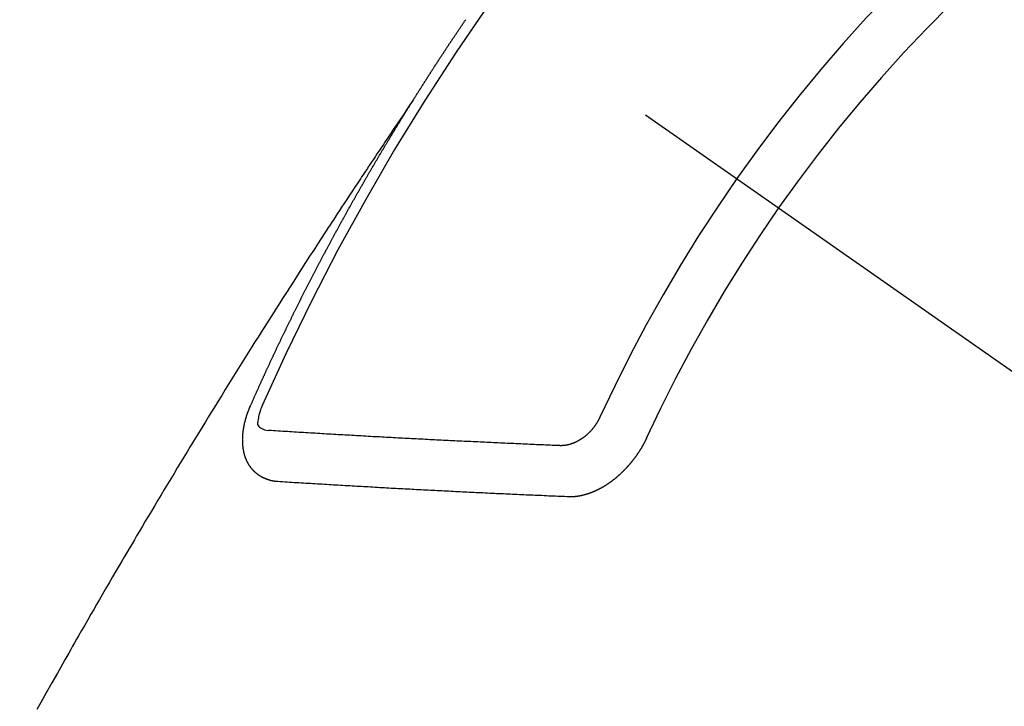
# Model space of a CAD drawing. Extents: x 0 to 26473, y -25 to 8845.
# Drawn here: x 17848 to 17861, y 6836 to 6845 of the extents above; entities that cross this region are included whole.
import ezdxf

# ---------------------------------------------------------------- set-up
doc = ezdxf.new("R2010")
doc.units = 0
doc.header["$LTSCALE"] = 50
doc.header["$MEASUREMENT"] = 0
doc.linetypes.add('CENTER2', pattern=[1.125, 0.75, -0.125, 0.125, -0.125])
doc.linetypes.add('HIDDEN', pattern=[0.375, 0.25, -0.125])
doc.layers.get('0').update_dxf_attribs({"linetype": 'CONTINUOUS'})
doc.layers.get('DEFPOINTS').update_dxf_attribs({"color": 146, "linetype": 'CONTINUOUS'})
doc.layers.add('150-機器', color=8, linetype='CONTINUOUS')
doc.layers.add('160-文字', color=254, linetype='CONTINUOUS')
doc.styles.add('KH001', font='txt')
doc.dimstyles.new('KH1xx015', dxfattribs={"dimscale": 10, "dimtxt": 3.8, "dimasz": 0.8, "dimexe": 0.3, "dimexo": 1.2, "dimgap": 0.5, "dimtad": 3, "dimdec": 1, "dimdsep": 46, "dimlunit": 6, "dimtxsty": 'KH001', "dimblk": 'DOT', "dimcen": 1, "dimdle": 1, "dimclrd": 256, "dimclre": 256, "dimclrt": 256, "dimadec": 0, "dimazin": 0, "dimtfac": 1, "dimtdec": 1, "dimtix": 1, "dimtmove": 2, "dimatfit": 3, "dimldrblk": 'CLOSEDBLANK', "dimfxl": 1, "dimtolj": 1, "dimtzin": 0, "dimlwd": -1, "dimlwe": -1, "dimarcsym": 0})
doc.dimstyles.new('KH1xx030', dxfattribs={"dimscale": 30, "dimtxt": 2, "dimasz": 0.6, "dimexe": 0.3, "dimexo": 1.2, "dimgap": 0.5, "dimtad": 3, "dimdec": 1, "dimdsep": 46, "dimlunit": 6, "dimtxsty": 'KH001', "dimblk": 'DOT', "dimcen": 1, "dimdle": 1, "dimclrd": 256, "dimclre": 256, "dimclrt": 256, "dimadec": 0, "dimazin": 0, "dimtfac": 1, "dimtdec": 1, "dimtix": 1, "dimtmove": 2, "dimatfit": 3, "dimldrblk": 'CLOSEDBLANK', "dimfxl": 1, "dimtolj": 1, "dimtzin": 0, "dimlwd": -1, "dimlwe": -1, "dimarcsym": 0})

# ---------------------------------------------------------------- blocks, each defined once
blk = doc.blocks.new('F402_H')
at = {"layer": '150-機器', "color": 13, "linetype": 'CENTER2'}
blk.add_line((0, 0), (244.018, -170.863), dxfattribs=at)
at = {"layer": '150-機器', "color": 13, "linetype": 'HIDDEN'}
for points in [[(217.087, -153.962), (217.091, -153.956), (217.095, -153.95), (217.097, -153.945), (217.101, -153.939), (217.105, -153.933), (217.109, -153.927), (217.112, -153.922), (217.116, -153.916), (217.119, -153.91), (217.123, -153.905), (217.127, -153.9), (217.13, -153.893), (217.133, -153.888), (217.137, -153.883), (217.14, -153.876), (217.144, -153.871), (217.148, -153.866), (217.151, -153.859), (217.155, -153.854), (217.159, -153.849), (217.162, -153.842), (217.166, -153.837), (217.169, -153.832), (217.172, -153.826), (217.176, -153.82), (217.18, -153.815), (217.183, -153.809), (217.187, -153.803), (217.19, -153.798), (217.194, -153.792), (217.198, -153.786), (217.201, -153.781), (217.204, -153.775), (217.208, -153.769), (217.212, -153.763), (217.215, -153.758), (217.219, -153.752), (217.223, -153.746), (217.226, -153.742), (217.229, -153.735), (217.233, -153.73), (217.237, -153.725), (217.24, -153.718), (217.244, -153.713), (217.248, -153.707), (217.252, -153.702), (217.255, -153.696), (217.259, -153.69), (217.262, -153.685), (217.265, -153.679), (217.269, -153.673), (217.273, -153.668), (217.277, -153.662), (217.28, -153.656), (217.283, -153.651), (217.287, -153.646), (217.291, -153.639), (217.295, -153.634), (217.298, -153.629), (217.302, -153.623), (217.305, -153.617), (217.309, -153.612), (217.313, -153.606), (217.317, -153.6), (217.319, -153.595), (217.323, -153.589), (217.327, -153.583), (217.331, -153.578), (217.334, -153.572), (217.338, -153.566), (217.342, -153.561), (217.345, -153.556), (217.349, -153.55), (217.353, -153.544), (217.357, -153.538), (217.36, -153.533), (217.363, -153.527), (217.367, -153.521), (217.371, -153.516), (217.375, -153.511), (217.378, -153.504), (217.381, -153.499), (217.385, -153.494), (217.389, -153.488), (217.392, -153.482), (217.396, -153.477), (217.4, -153.471), (217.404, -153.465), (217.407, -153.46), (217.41, -153.454), (217.414, -153.448), (217.418, -153.444), (217.422, -153.438), (217.425, -153.432), (217.429, -153.426), (217.433, -153.421), (217.437, -153.415), (217.441, -153.409), (217.443, -153.404), (217.447, -153.398), (217.451, -153.393), (217.455, -153.387), (217.459, -153.382), (217.462, -153.376), (217.466, -153.37), (217.469, -153.365), (217.473, -153.359), (217.477, -153.354), (217.48, -153.348), (217.484, -153.342), (217.488, -153.337), (217.492, -153.331), (217.495, -153.326), (217.499, -153.32), (217.503, -153.314), (217.506, -153.309), (217.51, -153.303), (217.514, -153.298), (217.518, -153.292), (217.521, -153.287), (217.525, -153.281), (217.529, -153.275), (217.532, -153.27), (217.536, -153.264), (217.539, -153.258), (217.543, -153.252), (217.547, -153.248), (217.551, -153.242), (217.555, -153.236), (217.558, -153.231), (217.561, -153.225), (217.565, -153.219), (217.569, -153.214), (217.573, -153.209), (217.577, -153.203), (217.581, -153.197), (217.584, -153.192), (217.587, -153.186), (217.591, -153.18), (217.595, -153.175), (217.599, -153.17), (217.603, -153.164), (217.607, -153.158), (217.609, -153.153), (217.613, -153.147), (217.617, -153.141), (217.621, -153.136), (217.625, -153.131), (217.629, -153.125), (217.633, -153.119), (217.636, -153.114), (217.639, -153.108), (217.643, -153.102), (217.647, -153.097), (217.651, -153.092), (217.655, -153.086), (217.659, -153.08), (217.662, -153.075), (217.666, -153.07), (217.67, -153.063), (217.673, -153.058), (217.677, -153.053), (217.681, -153.047), (217.685, -153.041), (217.688, -153.036), (217.692, -153.031), (217.696, -153.025), (217.7, -153.02), (217.703, -153.014), (217.707, -153.008), (217.711, -153.002), (217.714, -152.997), (217.719, -152.992), (217.723, -152.986), (217.726, -152.981), (217.73, -152.975), (217.734, -152.97), (217.737, -152.965), (217.741, -152.958), (217.745, -152.953), (217.749, -152.947), (217.752, -152.942), (217.756, -152.936), (217.76, -152.931), (217.763, -152.926), (217.767, -152.92), (217.771, -152.914), (217.775, -152.909), (217.779, -152.904), (217.783, -152.898)], [(217.091, -153.956), (217.048, -154.02), (217.004, -154.085), (216.961, -154.149), (216.918, -154.213), (216.888, -154.257), (216.859, -154.301), (216.829, -154.345), (216.8, -154.389), (216.783, -154.414), (216.766, -154.439), (216.749, -154.465), (216.732, -154.49), (216.715, -154.515), (216.698, -154.54), (216.681, -154.565), (216.664, -154.59), (216.651, -154.609), (216.639, -154.628), (216.626, -154.646), (216.614, -154.665), (216.588, -154.703), (216.563, -154.741), (216.538, -154.779), (216.512, -154.817), (216.5, -154.836), (216.487, -154.855), (216.474, -154.874), (216.462, -154.893), (216.445, -154.918), (216.428, -154.943), (216.412, -154.968), (216.395, -154.993), (216.378, -155.019), (216.362, -155.044), (216.345, -155.07), (216.328, -155.095), (216.291, -155.152), (216.253, -155.209), (216.216, -155.265), (216.178, -155.322), (216.149, -155.366), (216.12, -155.411), (216.091, -155.455), (216.062, -155.499), (216.041, -155.532), (216.02, -155.564), (215.998, -155.597), (215.977, -155.629), (215.928, -155.704), (215.879, -155.779), (215.83, -155.854), (215.782, -155.93), (215.728, -156.012), (215.675, -156.095), (215.622, -156.178), (215.569, -156.26), (215.52, -156.337), (215.471, -156.413), (215.422, -156.489), (215.373, -156.565), (215.312, -156.661), (215.251, -156.756), (215.19, -156.852), (215.13, -156.948), (215.09, -157.012), (215.049, -157.075), (215.009, -157.139), (214.969, -157.203), (214.925, -157.273), (214.881, -157.344), (214.837, -157.414), (214.793, -157.484), (214.749, -157.554), (214.706, -157.625), (214.662, -157.695), (214.618, -157.766), (214.571, -157.842), (214.523, -157.919), (214.476, -157.996), (214.429, -158.073), (214.393, -158.13), (214.358, -158.188), (214.322, -158.245), (214.287, -158.303), (214.244, -158.374), (214.2, -158.444), (214.157, -158.515), (214.115, -158.586), (214.072, -158.656), (214.029, -158.727), (213.986, -158.797), (213.944, -158.868), (213.901, -158.938), (213.859, -159.009), (213.816, -159.08), (213.774, -159.15), (213.731, -159.221), (213.689, -159.292), (213.647, -159.363), (213.605, -159.434), (213.566, -159.498), (213.528, -159.563), (213.49, -159.627), (213.452, -159.691), (213.422, -159.743), (213.391, -159.794), (213.361, -159.845), (213.33, -159.897), (213.292, -159.961), (213.255, -160.025), (213.217, -160.09), (213.179, -160.154), (213.134, -160.231), (213.089, -160.309), (213.044, -160.386), (212.999, -160.464), (212.962, -160.528), (212.924, -160.593), (212.887, -160.657), (212.85, -160.722), (212.809, -160.793), (212.769, -160.864), (212.728, -160.935), (212.687, -161.006), (212.662, -161.051), (212.636, -161.096), (212.61, -161.141), (212.584, -161.186), (212.559, -161.232), (212.533, -161.277), (212.507, -161.322), (212.482, -161.368), (212.409, -161.497), (212.336, -161.626), (212.263, -161.755), (212.191, -161.884), (212.14, -161.975)], [(214.943, -157.995), (214.948, -157.985), (214.951, -157.977), (214.955, -157.968), (214.958, -157.96), (214.962, -157.952), (214.967, -157.943), (214.97, -157.934), (214.974, -157.926), (214.977, -157.917), (214.981, -157.909), (214.985, -157.9), (214.989, -157.891), (214.993, -157.883), (214.996, -157.874), (215, -157.866), (215.004, -157.857), (215.008, -157.849), (215.011, -157.84), (215.015, -157.832), (215.019, -157.822), (215.023, -157.814), (215.027, -157.806), (215.03, -157.797), (215.034, -157.789), (215.039, -157.78), (215.042, -157.772), (215.046, -157.763), (215.049, -157.755), (215.053, -157.745), (215.058, -157.737), (215.061, -157.729), (215.065, -157.72), (215.068, -157.712), (215.073, -157.703), (215.077, -157.695), (215.08, -157.686), (215.084, -157.678), (215.089, -157.669), (215.092, -157.66), (215.096, -157.652), (215.1, -157.644), (215.104, -157.635), (215.108, -157.626), (215.111, -157.618), (215.116, -157.61), (215.12, -157.601), (215.123, -157.592), (215.127, -157.584), (215.132, -157.575), (215.135, -157.566), (215.139, -157.558), (215.143, -157.55), (215.147, -157.541), (215.15, -157.532), (215.155, -157.524), (215.158, -157.516), (215.162, -157.506), (215.167, -157.498), (215.17, -157.49), (215.174, -157.481), (215.179, -157.473), (215.182, -157.464), (215.186, -157.456), (215.191, -157.447), (215.194, -157.438), (215.198, -157.43), (215.203, -157.421), (215.206, -157.413), (215.21, -157.404), (215.214, -157.396), (215.218, -157.387), (215.222, -157.378), (215.226, -157.371), (215.23, -157.361), (215.234, -157.353), (215.238, -157.345), (215.242, -157.335), (215.246, -157.328), (215.25, -157.319), (215.253, -157.311), (215.258, -157.302), (215.262, -157.293), (215.266, -157.285), (215.27, -157.276), (215.274, -157.268), (215.278, -157.26), (215.282, -157.25), (215.286, -157.242), (215.29, -157.234), (215.294, -157.225), (215.298, -157.217), (215.302, -157.208), (215.307, -157.199), (215.31, -157.191), (215.315, -157.183), (215.319, -157.174), (215.322, -157.165), (215.326, -157.157), (215.331, -157.148), (215.335, -157.14), (215.338, -157.132), (215.343, -157.123), (215.347, -157.114), (215.35, -157.106), (215.355, -157.097), (215.359, -157.089), (215.363, -157.081), (215.367, -157.071), (215.371, -157.063), (215.375, -157.055), (215.38, -157.046), (215.383, -157.038), (215.388, -157.029), (215.392, -157.02), (215.396, -157.013), (215.4, -157.003), (215.405, -156.995), (215.408, -156.987), (215.413, -156.978), (215.417, -156.97), (215.421, -156.962), (215.425, -156.952), (215.429, -156.944), (215.433, -156.935), (215.438, -156.927), (215.441, -156.919), (215.446, -156.91), (215.45, -156.901), (215.454, -156.893), (215.458, -156.884), (215.462, -156.876), (215.466, -156.867), (215.471, -156.859), (215.474, -156.851), (215.479, -156.842), (215.483, -156.833), (215.488, -156.825), (215.491, -156.816), (215.495, -156.808), (215.5, -156.799), (215.504, -156.791), (215.509, -156.782), (215.512, -156.774), (215.517, -156.766), (215.521, -156.756), (215.525, -156.748), (215.529, -156.739), (215.533, -156.731), (215.538, -156.723), (215.542, -156.714), (215.546, -156.706), (215.55, -156.697), (215.555, -156.689), (215.559, -156.681), (215.563, -156.672), (215.567, -156.664), (215.571, -156.654), (215.576, -156.646), (215.58, -156.638), (215.584, -156.629), (215.589, -156.621), (215.593, -156.612), (215.597, -156.604), (215.602, -156.595), (215.605, -156.587), (215.61, -156.579), (215.614, -156.57), (215.618, -156.562), (215.623, -156.553), (215.627, -156.544), (215.631, -156.536), (215.636, -156.528), (215.639, -156.519), (215.644, -156.51), (215.649, -156.503), (215.653, -156.493), (215.657, -156.485), (215.662, -156.477), (215.665, -156.468), (215.67, -156.459), (215.675, -156.451), (215.678, -156.443), (215.683, -156.434), (215.687, -156.426), (215.691, -156.417), (215.696, -156.409), (215.701, -156.4), (215.704, -156.392), (215.709, -156.383), (215.713, -156.375), (215.718, -156.366), (215.722, -156.358), (215.726, -156.35), (215.73, -156.341), (215.735, -156.333), (215.74, -156.324), (215.744, -156.316), (215.748, -156.307), (215.752, -156.299), (215.757, -156.29), (215.761, -156.282), (215.766, -156.273), (215.77, -156.265), (215.775, -156.256), (215.778, -156.248), (215.783, -156.239), (215.788, -156.231), (215.792, -156.223), (215.796, -156.214), (215.8, -156.206), (215.805, -156.197), (215.81, -156.189), (215.814, -156.18), (215.818, -156.172), (215.823, -156.163), (215.827, -156.155), (215.831, -156.146), (215.836, -156.138), (215.841, -156.129), (215.845, -156.121), (215.849, -156.112), (215.853, -156.104), (215.858, -156.095), (215.863, -156.087), (215.867, -156.079), (215.871, -156.07), (215.876, -156.061), (215.88, -156.054), (215.885, -156.045), (215.889, -156.037), (215.893, -156.028), (215.898, -156.02), (215.903, -156.011), (215.907, -156.003), (215.912, -155.994), (215.915, -155.986), (215.92, -155.977), (215.925, -155.969), (215.93, -155.96), (215.934, -155.952), (215.939, -155.944), (215.942, -155.935), (215.947, -155.926), (215.952, -155.918), (215.957, -155.91), (215.961, -155.902), (215.966, -155.893), (215.97, -155.884), (215.974, -155.876), (215.979, -155.867), (215.983, -155.859), (215.988, -155.85), (215.993, -155.842), (215.998, -155.834), (216.002, -155.826), (216.006, -155.817), (216.01, -155.809), (216.015, -155.8), (216.02, -155.792), (216.024, -155.783), (216.029, -155.775), (216.034, -155.767), (216.038, -155.759), (216.043, -155.75), (216.047, -155.741), (216.051, -155.733), (216.056, -155.724), (216.061, -155.716), (216.065, -155.707), (216.07, -155.699), (216.075, -155.691), (216.079, -155.683), (216.084, -155.674), (216.088, -155.666), (216.093, -155.657), (216.098, -155.648), (216.102, -155.64), (216.106, -155.631), (216.111, -155.623), (216.116, -155.615), (216.12, -155.607), (216.125, -155.598), (216.129, -155.59), (216.134, -155.581), (216.139, -155.572), (216.143, -155.565), (216.148, -155.556), (216.153, -155.548), (216.158, -155.539), (216.162, -155.531), (216.167, -155.522), (216.171, -155.515), (216.176, -155.506), (216.181, -155.497), (216.185, -155.489), (216.19, -155.48), (216.194, -155.472), (216.199, -155.464), (216.204, -155.456), (216.209, -155.447), (216.214, -155.438), (216.218, -155.43), (216.223, -155.422), (216.227, -155.414), (216.232, -155.405), (216.236, -155.397), (216.241, -155.388), (216.246, -155.38), (216.25, -155.372), (216.255, -155.363), (216.26, -155.355), (216.265, -155.346), (216.269, -155.338), (216.274, -155.33), (216.279, -155.321), (216.283, -155.313), (216.288, -155.304), (216.292, -155.296), (216.297, -155.287), (216.302, -155.279), (216.306, -155.271), (216.312, -155.263), (216.317, -155.255), (216.321, -155.246), (216.326, -155.237), (216.331, -155.229), (216.336, -155.221), (216.34, -155.213), (216.345, -155.204), (216.35, -155.195), (216.354, -155.187), (216.359, -155.179), (216.363, -155.171), (216.369, -155.162), (216.374, -155.154), (216.378, -155.146), (216.383, -155.137), (216.387, -155.129), (216.392, -155.12), (216.397, -155.112), (216.402, -155.104), (216.406, -155.095), (216.412, -155.088), (216.417, -155.079), (216.421, -155.07), (216.426, -155.062), (216.431, -155.053), (216.435, -155.046), (216.44, -155.037), (216.446, -155.029), (216.45, -155.021), (216.455, -155.012), (216.46, -155.003), (216.464, -154.995), (216.469, -154.987), (216.473, -154.979), (216.479, -154.97), (216.484, -154.962), (216.488, -154.954), (216.493, -154.945), (216.498, -154.937), (216.502, -154.928), (216.508, -154.92), (216.512, -154.912), (216.517, -154.904), (216.522, -154.895), (216.527, -154.887), (216.532, -154.879), (216.537, -154.871), (216.542, -154.862), (216.546, -154.853), (216.551, -154.845), (216.557, -154.837), (216.561, -154.828), (216.566, -154.82), (216.571, -154.812), (216.576, -154.804), (216.581, -154.796), (216.586, -154.787), (216.59, -154.779), (216.595, -154.77), (216.601, -154.762), (216.605, -154.754), (216.61, -154.745), (216.615, -154.737), (216.62, -154.729), (216.625, -154.721), (216.63, -154.712), (216.634, -154.704), (216.64, -154.696), (216.644, -154.688), (216.649, -154.679), (216.654, -154.67), (216.659, -154.663), (216.664, -154.654), (216.669, -154.645), (216.674, -154.638), (216.679, -154.629), (216.684, -154.621), (216.688, -154.613), (216.694, -154.605), (216.699, -154.596), (216.703, -154.588), (216.709, -154.58), (216.714, -154.571), (216.718, -154.563), (216.723, -154.554), (216.728, -154.547), (216.733, -154.538), (216.738, -154.529), (216.743, -154.522), (216.748, -154.513), (216.753, -154.505), (216.758, -154.497), (216.763, -154.489), (216.768, -154.48), (216.773, -154.472), (216.778, -154.464), (216.783, -154.455), (216.788, -154.448), (216.793, -154.439), (216.798, -154.43), (216.803, -154.423), (216.808, -154.414), (216.813, -154.405), (216.818, -154.398), (216.823, -154.389), (216.828, -154.381), (216.833, -154.373), (216.838, -154.364), (216.843, -154.356), (216.848, -154.348), (216.853, -154.34), (216.858, -154.331), (216.863, -154.323), (216.868, -154.315), (216.873, -154.307), (216.878, -154.299), (216.883, -154.29), (216.888, -154.282), (216.893, -154.274), (216.898, -154.266), (216.904, -154.257), (216.908, -154.25), (216.913, -154.241), (216.919, -154.233), (216.923, -154.225), (216.929, -154.216), (216.934, -154.208), (216.94, -154.2), (216.944, -154.192), (216.949, -154.183), (216.955, -154.175), (216.959, -154.167), (216.965, -154.159), (216.97, -154.15), (216.975, -154.143), (216.98, -154.134), (216.985, -154.126), (216.99, -154.118), (216.995, -154.11), (217, -154.101), (217.005, -154.093), (217.01, -154.085), (217.015, -154.076), (217.02, -154.069), (217.025, -154.06), (217.031, -154.052), (217.036, -154.043), (217.041, -154.036), (217.046, -154.027), (217.052, -154.019), (217.056, -154.011), (217.062, -154.003), (217.067, -153.994), (217.072, -153.987), (217.077, -153.978), (217.082, -153.97), (217.087, -153.962)], [(215.31, -158.977), (215.308, -158.977), (215.306, -158.976), (215.303, -158.976), (215.301, -158.976), (215.298, -158.976), (215.295, -158.975), (215.293, -158.975), (215.291, -158.975), (215.288, -158.975), (215.286, -158.975), (215.284, -158.974), (215.281, -158.974), (215.279, -158.973), (215.276, -158.973), (215.274, -158.973), (215.271, -158.973), (215.269, -158.973), (215.266, -158.972), (215.264, -158.971), (215.262, -158.971), (215.26, -158.971), (215.257, -158.971), (215.255, -158.97), (215.252, -158.969), (215.249, -158.97), (215.247, -158.969), (215.245, -158.969), (215.243, -158.969), (215.24, -158.968), (215.237, -158.968), (215.235, -158.967), (215.233, -158.967), (215.231, -158.966), (215.229, -158.965), (215.226, -158.965), (215.224, -158.964), (215.222, -158.964), (215.22, -158.964), (215.217, -158.963), (215.214, -158.962), (215.213, -158.961), (215.211, -158.961), (215.208, -158.961), (215.205, -158.96), (215.203, -158.959), (215.201, -158.958), (215.199, -158.958), (215.197, -158.958), (215.194, -158.957), (215.192, -158.955), (215.19, -158.955), (215.188, -158.955), (215.185, -158.954), (215.183, -158.953), (215.181, -158.952), (215.179, -158.952), (215.176, -158.95), (215.174, -158.95), (215.173, -158.949), (215.17, -158.949), (215.167, -158.948), (215.166, -158.947), (215.164, -158.946), (215.162, -158.945), (215.159, -158.944), (215.157, -158.944), (215.155, -158.943), (215.153, -158.942), (215.15, -158.941), (215.148, -158.94), (215.147, -158.939), (215.144, -158.939), (215.142, -158.937), (215.14, -158.937), (215.138, -158.936), (215.136, -158.935), (215.133, -158.934), (215.132, -158.933), (215.13, -158.932), (215.128, -158.931), (215.125, -158.93), (215.123, -158.929), (215.122, -158.928), (215.119, -158.928), (215.117, -158.926), (215.115, -158.925), (215.113, -158.924), (215.111, -158.923), (215.109, -158.921), (215.107, -158.921), (215.105, -158.92), (215.104, -158.919), (215.101, -158.917), (215.099, -158.917), (215.097, -158.916), (215.096, -158.915), (215.093, -158.913), (215.091, -158.912), (215.089, -158.911), (215.088, -158.91), (215.085, -158.908), (215.084, -158.907), (215.082, -158.906), (215.08, -158.906), (215.077, -158.904), (215.076, -158.903), (215.074, -158.902), (215.072, -158.901), (215.07, -158.899), (215.068, -158.898), (215.067, -158.897), (215.064, -158.895), (215.063, -158.894), (215.061, -158.893), (215.059, -158.892), (215.057, -158.89), (215.055, -158.889), (215.054, -158.888), (215.052, -158.886), (215.05, -158.885), (215.048, -158.884), (215.046, -158.882), (215.045, -158.881), (215.042, -158.88), (215.041, -158.878), (215.039, -158.877), (215.037, -158.876), (215.035, -158.874), (215.034, -158.872), (215.032, -158.871), (215.031, -158.87), (215.028, -158.868), (215.026, -158.867), (215.025, -158.865), (215.024, -158.864), (215.021, -158.862), (215.02, -158.861), (215.018, -158.86), (215.017, -158.858), (215.015, -158.856), (215.013, -158.855), (215.011, -158.854), (215.01, -158.852), (215.008, -158.851), (215.006, -158.849), (215.005, -158.847), (215.003, -158.846), (215.001, -158.845), (215, -158.843), (214.998, -158.841), (214.997, -158.84), (214.995, -158.838), (214.993, -158.837), (214.992, -158.835), (214.99, -158.834), (214.989, -158.832), (214.987, -158.83), (214.986, -158.828), (214.984, -158.827), (214.983, -158.826), (214.981, -158.823), (214.979, -158.822), (214.978, -158.82), (214.976, -158.819), (214.975, -158.817), (214.973, -158.814), (214.972, -158.813), (214.971, -158.811), (214.969, -158.81), (214.967, -158.808), (214.966, -158.806), (214.965, -158.804), (214.963, -158.802), (214.962, -158.801), (214.96, -158.799), (214.959, -158.797), (214.957, -158.796), (214.956, -158.794), (214.955, -158.792), (214.953, -158.79), (214.952, -158.788), (214.951, -158.786), (214.949, -158.784), (214.948, -158.783), (214.947, -158.781), (214.945, -158.779), (214.944, -158.777), (214.942, -158.775), (214.941, -158.773), (214.94, -158.772), (214.938, -158.769), (214.937, -158.767), (214.936, -158.765), (214.934, -158.764), (214.933, -158.762), (214.932, -158.76), (214.93, -158.757), (214.929, -158.755), (214.928, -158.754), (214.927, -158.752), (214.926, -158.75), (214.925, -158.748), (214.924, -158.746), (214.922, -158.743), (214.921, -158.741), (214.92, -158.739), (214.919, -158.737), (214.918, -158.735), (214.917, -158.733), (214.916, -158.731), (214.915, -158.729), (214.913, -158.727), (214.912, -158.725), (214.911, -158.723), (214.91, -158.721), (214.909, -158.719), (214.908, -158.717), (214.907, -158.714), (214.906, -158.712), (214.905, -158.71), (214.904, -158.708), (214.902, -158.706), (214.901, -158.704), (214.9, -158.701), (214.899, -158.699), (214.898, -158.697), (214.897, -158.695), (214.897, -158.692), (214.896, -158.691), (214.895, -158.689), (214.894, -158.687), (214.893, -158.684), (214.892, -158.682), (214.891, -158.68), (214.891, -158.677), (214.889, -158.675), (214.888, -158.673), (214.887, -158.67), (214.886, -158.668), (214.886, -158.665), (214.884, -158.663), (214.883, -158.661), (214.883, -158.658), (214.882, -158.656), (214.881, -158.654), (214.88, -158.652), (214.88, -158.649), (214.879, -158.647), (214.878, -158.644), (214.877, -158.642), (214.877, -158.639), (214.876, -158.638), (214.875, -158.635), (214.874, -158.633), (214.874, -158.631), (214.873, -158.629), (214.873, -158.626), (214.872, -158.624), (214.871, -158.621), (214.871, -158.618), (214.87, -158.616), (214.869, -158.614), (214.869, -158.611), (214.868, -158.609), (214.867, -158.606), (214.867, -158.603), (214.866, -158.601), (214.865, -158.599), (214.865, -158.596), (214.864, -158.594), (214.864, -158.592), (214.863, -158.589), (214.863, -158.586), (214.862, -158.584), (214.861, -158.581), (214.861, -158.579), (214.86, -158.576), (214.859, -158.574), (214.86, -158.572), (214.859, -158.569), (214.859, -158.566), (214.858, -158.563), (214.858, -158.56), (214.857, -158.558), (214.856, -158.556), (214.857, -158.554), (214.856, -158.551), (214.856, -158.548), (214.855, -158.545), (214.855, -158.542), (214.854, -158.54), (214.854, -158.537), (214.854, -158.535), (214.853, -158.532), (214.853, -158.529), (214.852, -158.526), (214.853, -158.524), (214.852, -158.521), (214.852, -158.519), (214.851, -158.516), (214.852, -158.514), (214.851, -158.511), (214.851, -158.508), (214.85, -158.505), (214.85, -158.503), (214.85, -158.5), (214.85, -158.497), (214.849, -158.495), (214.849, -158.492), (214.849, -158.49), (214.848, -158.487), (214.849, -158.485), (214.849, -158.481), (214.848, -158.478), (214.848, -158.476), (214.848, -158.473), (214.848, -158.471), (214.847, -158.468), (214.848, -158.465), (214.848, -158.462), (214.847, -158.459), (214.847, -158.457), (214.847, -158.454), (214.847, -158.451), (214.847, -158.448), (214.847, -158.446), (214.846, -158.443), (214.847, -158.44), (214.847, -158.437), (214.847, -158.435), (214.847, -158.432), (214.847, -158.428), (214.847, -158.426), (214.846, -158.424), (214.847, -158.42), (214.847, -158.418), (214.846, -158.415), (214.847, -158.412), (214.847, -158.409), (214.847, -158.407), (214.847, -158.403), (214.848, -158.401), (214.847, -158.398), (214.847, -158.395), (214.847, -158.393), (214.848, -158.389), (214.848, -158.387), (214.847, -158.384), (214.848, -158.381), (214.848, -158.378), (214.849, -158.375), (214.848, -158.372), (214.849, -158.369), (214.849, -158.367), (214.85, -158.364), (214.849, -158.361), (214.85, -158.358), (214.849, -158.355), (214.85, -158.352), (214.851, -158.35), (214.851, -158.346), (214.851, -158.344), (214.851, -158.34), (214.851, -158.338), (214.852, -158.335), (214.852, -158.332), (214.852, -158.329), (214.853, -158.326), (214.853, -158.324), (214.853, -158.32), (214.854, -158.318), (214.854, -158.314), (214.854, -158.312), (214.855, -158.309), (214.855, -158.305), (214.855, -158.303), (214.856, -158.3), (214.856, -158.296), (214.857, -158.294), (214.858, -158.291), (214.858, -158.288), (214.858, -158.285), (214.859, -158.282), (214.859, -158.279), (214.859, -158.277), (214.86, -158.274), (214.86, -158.27), (214.861, -158.268), (214.861, -158.265), (214.862, -158.262), (214.862, -158.258), (214.863, -158.256), (214.864, -158.253), (214.864, -158.249), (214.865, -158.246), (214.865, -158.244), (214.866, -158.241), (214.867, -158.238), (214.867, -158.234), (214.868, -158.231), (214.868, -158.229), (214.869, -158.226), (214.869, -158.223), (214.87, -158.22), (214.871, -158.217), (214.871, -158.214), (214.872, -158.211), (214.873, -158.208), (214.873, -158.205), (214.874, -158.202), (214.875, -158.199), (214.876, -158.196), (214.876, -158.193), (214.877, -158.19), (214.878, -158.187), (214.878, -158.184), (214.879, -158.181), (214.88, -158.178), (214.881, -158.175), (214.882, -158.172), (214.882, -158.169), (214.883, -158.166), (214.884, -158.163), (214.885, -158.16), (214.886, -158.157), (214.886, -158.154), (214.887, -158.151), (214.888, -158.148), (214.889, -158.145), (214.89, -158.142), (214.891, -158.139), (214.891, -158.136), (214.892, -158.133), (214.893, -158.13), (214.895, -158.127), (214.895, -158.124), (214.896, -158.121), (214.897, -158.118), (214.898, -158.115), (214.899, -158.112), (214.9, -158.109), (214.901, -158.106), (214.902, -158.103), (214.903, -158.1), (214.903, -158.097), (214.905, -158.093), (214.906, -158.09), (214.907, -158.087), (214.908, -158.085), (214.909, -158.082), (214.91, -158.079), (214.911, -158.076), (214.912, -158.073), (214.913, -158.069), (214.915, -158.067), (214.916, -158.063), (214.917, -158.06), (214.918, -158.057), (214.919, -158.054), (214.921, -158.052), (214.921, -158.049), (214.922, -158.046), (214.924, -158.042), (214.926, -158.039), (214.926, -158.036), (214.927, -158.033), (214.928, -158.03), (214.93, -158.028), (214.931, -158.024), (214.932, -158.021), (214.933, -158.018), (214.935, -158.015), (214.936, -158.012), (214.937, -158.009), (214.938, -158.006), (214.94, -158.003), (214.941, -158), (214.942, -157.997), (214.943, -157.995)], [(215.106, -157.969), (215.098, -157.988), (215.091, -158.008), (215.083, -158.028), (215.076, -158.049), (215.072, -158.061), (215.068, -158.074), (215.064, -158.087), (215.061, -158.1), (215.057, -158.119), (215.054, -158.137), (215.051, -158.157), (215.048, -158.176), (215.045, -158.189), (215.043, -158.201), (215.043, -158.213), (215.044, -158.225), (215.049, -158.238), (215.058, -158.249), (215.068, -158.26), (215.08, -158.269), (215.106, -158.283), (215.133, -158.293), (215.162, -158.299), (215.191, -158.303)], [(219.547, -158.129), (219.544, -158.132), (219.543, -158.136), (219.542, -158.139), (219.54, -158.142), (219.538, -158.146), (219.536, -158.149), (219.535, -158.152), (219.534, -158.156), (219.531, -158.16), (219.53, -158.162), (219.528, -158.166), (219.526, -158.169), (219.524, -158.173), (219.522, -158.176), (219.521, -158.179), (219.519, -158.183), (219.517, -158.186), (219.515, -158.19), (219.513, -158.193), (219.511, -158.195), (219.509, -158.199), (219.507, -158.202), (219.505, -158.206), (219.503, -158.209), (219.501, -158.212), (219.498, -158.216), (219.497, -158.218), (219.495, -158.222), (219.493, -158.225), (219.49, -158.228), (219.488, -158.232), (219.486, -158.235), (219.484, -158.238), (219.482, -158.241), (219.48, -158.244), (219.477, -158.247), (219.475, -158.25), (219.473, -158.254), (219.47, -158.256), (219.467, -158.26), (219.465, -158.263), (219.463, -158.265), (219.461, -158.269), (219.459, -158.272), (219.456, -158.275), (219.453, -158.278), (219.451, -158.281), (219.448, -158.284), (219.446, -158.286), (219.444, -158.29), (219.441, -158.292), (219.439, -158.296), (219.436, -158.299), (219.433, -158.302), (219.431, -158.305), (219.428, -158.307), (219.426, -158.31), (219.423, -158.313), (219.421, -158.316), (219.418, -158.319), (219.415, -158.322), (219.413, -158.324), (219.41, -158.326), (219.407, -158.33), (219.404, -158.332), (219.401, -158.335), (219.399, -158.338), (219.396, -158.34), (219.393, -158.343), (219.39, -158.346), (219.388, -158.348), (219.385, -158.351), (219.382, -158.353), (219.379, -158.356), (219.377, -158.358), (219.373, -158.361), (219.371, -158.364), (219.368, -158.367), (219.366, -158.369), (219.362, -158.371), (219.359, -158.374), (219.357, -158.376), (219.354, -158.379), (219.351, -158.381), (219.348, -158.383), (219.345, -158.386), (219.342, -158.387), (219.338, -158.39), (219.335, -158.393), (219.333, -158.394), (219.33, -158.397), (219.327, -158.399), (219.323, -158.401), (219.32, -158.404), (219.318, -158.406), (219.314, -158.408), (219.311, -158.41), (219.308, -158.412), (219.305, -158.414), (219.302, -158.416), (219.299, -158.418), (219.295, -158.42), (219.293, -158.422), (219.289, -158.424), (219.286, -158.426), (219.283, -158.428), (219.28, -158.43), (219.276, -158.432), (219.274, -158.433), (219.27, -158.436), (219.267, -158.437), (219.263, -158.44), (219.26, -158.441), (219.258, -158.443), (219.254, -158.444), (219.25, -158.446), (219.248, -158.448), (219.244, -158.449), (219.241, -158.451), (219.237, -158.453), (219.235, -158.455), (219.231, -158.456), (219.228, -158.457), (219.225, -158.459), (219.221, -158.46), (219.218, -158.461), (219.215, -158.463), (219.211, -158.465), (219.208, -158.467), (219.205, -158.468), (219.201, -158.469), (219.198, -158.47), (219.195, -158.472), (219.191, -158.473), (219.189, -158.474), (219.185, -158.475), (219.182, -158.476), (219.178, -158.477), (219.175, -158.479), (219.172, -158.48), (219.168, -158.481), (219.166, -158.482), (219.162, -158.483), (219.159, -158.484), (219.155, -158.485), (219.152, -158.486), (219.149, -158.487), (219.145, -158.488), (219.143, -158.489), (219.139, -158.49), (219.136, -158.49), (219.132, -158.491), (219.129, -158.493), (219.126, -158.493), (219.122, -158.494), (219.119, -158.494), (219.116, -158.496), (219.113, -158.496), (219.109, -158.496), (219.106, -158.497), (219.103, -158.498), (219.1, -158.498), (219.096, -158.499), (219.094, -158.5), (219.09, -158.5), (219.087, -158.5), (219.084, -158.501), (219.08, -158.501), (219.077, -158.502), (219.074, -158.502), (219.071, -158.502), (219.068, -158.503), (219.065, -158.503), (219.062, -158.503), (219.058, -158.503), (219.056, -158.503), (219.052, -158.503), (219.049, -158.504), (219.046, -158.504), (219.043, -158.503), (219.041, -158.504), (219.037, -158.504), (219.034, -158.504), (219.031, -158.503), (219.028, -158.504), (219.025, -158.504), (219.023, -158.504), (219.019, -158.503), (219.016, -158.503), (219.013, -158.503), (219.01, -158.502)], [(219.01, -158.502), (218.981, -158.501), (218.951, -158.5), (218.921, -158.499), (218.891, -158.498), (218.862, -158.497), (218.832, -158.496), (218.803, -158.494), (218.773, -158.493), (218.743, -158.492), (218.714, -158.491), (218.684, -158.489), (218.654, -158.488), (218.624, -158.486), (218.595, -158.485), (218.565, -158.484), (218.536, -158.483), (218.506, -158.481), (218.476, -158.48), (218.446, -158.478), (218.416, -158.477), (218.387, -158.476), (218.357, -158.475), (218.327, -158.473), (218.297, -158.472), (218.268, -158.47), (218.238, -158.469), (218.208, -158.467), (218.178, -158.466), (218.149, -158.465), (218.118, -158.463), (218.089, -158.462), (218.059, -158.461), (218.03, -158.459), (217.999, -158.458), (217.97, -158.456), (217.94, -158.455), (217.91, -158.453), (217.88, -158.452), (217.85, -158.45), (217.819, -158.45), (217.79, -158.449), (217.759, -158.447), (217.73, -158.446), (217.7, -158.444), (217.67, -158.443), (217.64, -158.441), (217.61, -158.44), (217.58, -158.438), (217.55, -158.437), (217.52, -158.435), (217.49, -158.434), (217.46, -158.432), (217.43, -158.431), (217.4, -158.429), (217.37, -158.428), (217.341, -158.426), (217.31, -158.425), (217.281, -158.423), (217.25, -158.421), (217.22, -158.42), (217.19, -158.418), (217.16, -158.417), (217.13, -158.415), (217.1, -158.414), (217.069, -158.412), (217.04, -158.411), (217.009, -158.409), (216.98, -158.408), (216.949, -158.406), (216.919, -158.404), (216.889, -158.403), (216.859, -158.401), (216.829, -158.399), (216.799, -158.398), (216.769, -158.396), (216.738, -158.394), (216.708, -158.392), (216.678, -158.391), (216.648, -158.389), (216.618, -158.388), (216.587, -158.386), (216.558, -158.385), (216.527, -158.383), (216.497, -158.381), (216.466, -158.379), (216.436, -158.377), (216.406, -158.376), (216.376, -158.374), (216.346, -158.373), (216.315, -158.371), (216.285, -158.369), (216.254, -158.367), (216.225, -158.366), (216.194, -158.364), (216.164, -158.362), (216.134, -158.361), (216.103, -158.359), (216.073, -158.357), (216.043, -158.355), (216.012, -158.353), (215.982, -158.352), (215.951, -158.35), (215.921, -158.348), (215.891, -158.347), (215.861, -158.345), (215.831, -158.343), (215.8, -158.341), (215.77, -158.339), (215.739, -158.338), (215.709, -158.336), (215.679, -158.334), (215.648, -158.332), (215.617, -158.33), (215.587, -158.328), (215.556, -158.326), (215.526, -158.324), (215.495, -158.323), (215.465, -158.321), (215.435, -158.319), (215.404, -158.317), (215.374, -158.315), (215.344, -158.313), (215.314, -158.311), (215.282, -158.309), (215.252, -158.307), (215.222, -158.305), (215.191, -158.303)], [(220.167, -158.391), (220.166, -158.394), (220.164, -158.398), (220.162, -158.401), (220.161, -158.404), (220.159, -158.407), (220.158, -158.411), (220.156, -158.413), (220.155, -158.416), (220.153, -158.42), (220.152, -158.423), (220.151, -158.426), (220.149, -158.429), (220.147, -158.433), (220.146, -158.435), (220.144, -158.439), (220.142, -158.441), (220.141, -158.445), (220.139, -158.448), (220.138, -158.452), (220.136, -158.454), (220.135, -158.458), (220.133, -158.46), (220.131, -158.464), (220.13, -158.467), (220.128, -158.47), (220.127, -158.473), (220.124, -158.476), (220.123, -158.479), (220.121, -158.482), (220.12, -158.485), (220.118, -158.489), (220.116, -158.491), (220.115, -158.495), (220.113, -158.497), (220.111, -158.501), (220.11, -158.504), (220.107, -158.507), (220.105, -158.51), (220.104, -158.513), (220.102, -158.517), (220.1, -158.519), (220.099, -158.523), (220.097, -158.525), (220.095, -158.529), (220.093, -158.531), (220.092, -158.535), (220.089, -158.538), (220.088, -158.541), (220.085, -158.544), (220.084, -158.546), (220.082, -158.55), (220.08, -158.553), (220.078, -158.556), (220.076, -158.559), (220.074, -158.562), (220.073, -158.565), (220.071, -158.568), (220.069, -158.571), (220.066, -158.574), (220.065, -158.577), (220.062, -158.58), (220.061, -158.583), (220.059, -158.586), (220.057, -158.59), (220.055, -158.592), (220.053, -158.595), (220.051, -158.598), (220.049, -158.601), (220.047, -158.604), (220.045, -158.607), (220.043, -158.61), (220.041, -158.613), (220.039, -158.616), (220.037, -158.618), (220.035, -158.622), (220.032, -158.625), (220.031, -158.627), (220.028, -158.631), (220.026, -158.634), (220.024, -158.636), (220.022, -158.64), (220.02, -158.642), (220.018, -158.645), (220.016, -158.649), (220.014, -158.651), (220.012, -158.654), (220.01, -158.657), (220.008, -158.66), (220.005, -158.663), (220.004, -158.666), (220.001, -158.668), (219.999, -158.671), (219.997, -158.674), (219.994, -158.677), (219.993, -158.68), (219.99, -158.683), (219.989, -158.686), (219.986, -158.689), (219.983, -158.691), (219.981, -158.694), (219.979, -158.697), (219.977, -158.7), (219.975, -158.703), (219.972, -158.706), (219.97, -158.708), (219.968, -158.711), (219.966, -158.714), (219.963, -158.716), (219.961, -158.72), (219.959, -158.722), (219.957, -158.725), (219.954, -158.727), (219.952, -158.731), (219.95, -158.733), (219.948, -158.736), (219.945, -158.739), (219.943, -158.741), (219.941, -158.745), (219.938, -158.747), (219.936, -158.75), (219.934, -158.753), (219.931, -158.755), (219.929, -158.758), (219.927, -158.76), (219.924, -158.763), (219.923, -158.766), (219.919, -158.769), (219.917, -158.772), (219.915, -158.774), (219.912, -158.777), (219.911, -158.779), (219.908, -158.782), (219.906, -158.785), (219.903, -158.787), (219.901, -158.79), (219.898, -158.792), (219.896, -158.796), (219.893, -158.798), (219.891, -158.801), (219.888, -158.803), (219.886, -158.806), (219.883, -158.808), (219.881, -158.811), (219.879, -158.813), (219.876, -158.816), (219.874, -158.818), (219.871, -158.821), (219.869, -158.823), (219.867, -158.827), (219.864, -158.828), (219.861, -158.831), (219.859, -158.834), (219.856, -158.836), (219.854, -158.839), (219.851, -158.841), (219.849, -158.843), (219.847, -158.847), (219.844, -158.849), (219.842, -158.852), (219.839, -158.854), (219.836, -158.856), (219.834, -158.859), (219.831, -158.861), (219.829, -158.863), (219.826, -158.866), (219.824, -158.869), (219.821, -158.871), (219.818, -158.873), (219.816, -158.876), (219.813, -158.878), (219.81, -158.881), (219.808, -158.883), (219.806, -158.885), (219.803, -158.888), (219.8, -158.89), (219.797, -158.893), (219.796, -158.895), (219.793, -158.898), (219.79, -158.9), (219.787, -158.901), (219.784, -158.904), (219.782, -158.906), (219.78, -158.909), (219.777, -158.911), (219.774, -158.913), (219.771, -158.916), (219.769, -158.918), (219.766, -158.92), (219.763, -158.922), (219.761, -158.925), (219.758, -158.927), (219.756, -158.929), (219.753, -158.931), (219.75, -158.934), (219.748, -158.936), (219.745, -158.938), (219.742, -158.94), (219.739, -158.942), (219.737, -158.944), (219.734, -158.947), (219.731, -158.949), (219.729, -158.95), (219.726, -158.952), (219.723, -158.955), (219.721, -158.957), (219.718, -158.959), (219.715, -158.961), (219.712, -158.963), (219.71, -158.965), (219.707, -158.967), (219.704, -158.97), (219.702, -158.972), (219.699, -158.974), (219.697, -158.975), (219.694, -158.978), (219.691, -158.98), (219.689, -158.982), (219.685, -158.983), (219.683, -158.985), (219.68, -158.988), (219.677, -158.99), (219.674, -158.992), (219.672, -158.993), (219.669, -158.995), (219.666, -158.997), (219.663, -158.999), (219.66, -159.001), (219.658, -159.003), (219.655, -159.005), (219.652, -159.006), (219.649, -159.008), (219.647, -159.01), (219.644, -159.012), (219.641, -159.015), (219.638, -159.016), (219.635, -159.018), (219.633, -159.02), (219.63, -159.022), (219.627, -159.023), (219.624, -159.025), (219.622, -159.027), (219.619, -159.028), (219.616, -159.03), (219.613, -159.032), (219.611, -159.034), (219.608, -159.035), (219.605, -159.037), (219.603, -159.039), (219.599, -159.04), (219.597, -159.042), (219.594, -159.044), (219.591, -159.045), (219.588, -159.047), (219.586, -159.049), (219.582, -159.05), (219.58, -159.052), (219.576, -159.053), (219.574, -159.055), (219.571, -159.057), (219.568, -159.058), (219.566, -159.06), (219.562, -159.061), (219.56, -159.063), (219.558, -159.064), (219.554, -159.066), (219.552, -159.068), (219.548, -159.069), (219.546, -159.071), (219.543, -159.072), (219.541, -159.073), (219.537, -159.074), (219.535, -159.076), (219.531, -159.078), (219.529, -159.08), (219.525, -159.081), (219.524, -159.082), (219.52, -159.083), (219.518, -159.085), (219.514, -159.086), (219.512, -159.087), (219.509, -159.089), (219.506, -159.091), (219.503, -159.092), (219.501, -159.093), (219.498, -159.094), (219.495, -159.096), (219.492, -159.098), (219.489, -159.098), (219.487, -159.1), (219.483, -159.101), (219.481, -159.102), (219.478, -159.104), (219.475, -159.105), (219.473, -159.106), (219.469, -159.107), (219.467, -159.108), (219.464, -159.11), (219.461, -159.111), (219.459, -159.112), (219.455, -159.113), (219.453, -159.114), (219.45, -159.116), (219.447, -159.117), (219.444, -159.117), (219.441, -159.119), (219.439, -159.12), (219.435, -159.121), (219.433, -159.122), (219.43, -159.123), (219.427, -159.124), (219.425, -159.126), (219.422, -159.126), (219.418, -159.128), (219.416, -159.128), (219.413, -159.13), (219.41, -159.13), (219.407, -159.132), (219.404, -159.132), (219.402, -159.133), (219.399, -159.135), (219.396, -159.135), (219.393, -159.136), (219.391, -159.138), (219.388, -159.138), (219.385, -159.139), (219.382, -159.14), (219.38, -159.141), (219.377, -159.142), (219.374, -159.143), (219.371, -159.143), (219.368, -159.144), (219.366, -159.146), (219.363, -159.146), (219.36, -159.147), (219.357, -159.148), (219.354, -159.148), (219.351, -159.149), (219.349, -159.151), (219.346, -159.151), (219.343, -159.152), (219.34, -159.152), (219.338, -159.153), (219.334, -159.154), (219.332, -159.154), (219.33, -159.155), (219.327, -159.156), (219.324, -159.156), (219.321, -159.157), (219.318, -159.158), (219.315, -159.159), (219.312, -159.159), (219.31, -159.16), (219.307, -159.16), (219.305, -159.161), (219.302, -159.162), (219.299, -159.162), (219.296, -159.163), (219.294, -159.163), (219.291, -159.164), (219.288, -159.164), (219.285, -159.165), (219.283, -159.165), (219.28, -159.166), (219.277, -159.166), (219.274, -159.167), (219.271, -159.167), (219.269, -159.168), (219.266, -159.168), (219.263, -159.169), (219.26, -159.169), (219.258, -159.17), (219.255, -159.17), (219.252, -159.171), (219.25, -159.172), (219.248, -159.171), (219.245, -159.172), (219.241, -159.172), (219.239, -159.172), (219.236, -159.173), (219.233, -159.173), (219.231, -159.173), (219.228, -159.173), (219.225, -159.174), (219.223, -159.174), (219.22, -159.174), (219.218, -159.175), (219.215, -159.175), (219.212, -159.175), (219.21, -159.175), (219.207, -159.176), (219.204, -159.176), (219.202, -159.176), (219.199, -159.176), (219.197, -159.176), (219.194, -159.176), (219.192, -159.177), (219.189, -159.176), (219.186, -159.177), (219.184, -159.176), (219.181, -159.177), (219.179, -159.176), (219.176, -159.177), (219.174, -159.177), (219.171, -159.177), (219.169, -159.177), (219.166, -159.177), (219.163, -159.176), (219.16, -159.177), (219.158, -159.176), (219.155, -159.177), (219.153, -159.177), (219.15, -159.177), (219.148, -159.177), (219.145, -159.177), (219.142, -159.176)], [(219.142, -159.176), (219.112, -159.175), (219.083, -159.174), (219.053, -159.173), (219.024, -159.171), (218.994, -159.171), (218.964, -159.17), (218.934, -159.168), (218.904, -159.167), (218.874, -159.166), (218.845, -159.164), (218.815, -159.163), (218.785, -159.161), (218.755, -159.16), (218.726, -159.159), (218.696, -159.158), (218.667, -159.156), (218.636, -159.155), (218.606, -159.154), (218.576, -159.153), (218.546, -159.151), (218.516, -159.15), (218.487, -159.149), (218.457, -159.147), (218.427, -159.146), (218.397, -159.144), (218.367, -159.143), (218.337, -159.141), (218.308, -159.14), (218.277, -159.138), (218.247, -159.138), (218.218, -159.137), (218.187, -159.135), (218.158, -159.134), (218.127, -159.132), (218.098, -159.131), (218.068, -159.129), (218.038, -159.128), (218.008, -159.126), (217.978, -159.125), (217.948, -159.123), (217.918, -159.122), (217.888, -159.12), (217.857, -159.119), (217.828, -159.118), (217.797, -159.116), (217.768, -159.115), (217.737, -159.113), (217.708, -159.112), (217.677, -159.11), (217.648, -159.109), (217.617, -159.107), (217.587, -159.105), (217.557, -159.104), (217.527, -159.102), (217.497, -159.101), (217.467, -159.099), (217.437, -159.098), (217.407, -159.097), (217.376, -159.095), (217.346, -159.094), (217.316, -159.092), (217.286, -159.09), (217.255, -159.089), (217.226, -159.087), (217.195, -159.086), (217.165, -159.084), (217.135, -159.083), (217.105, -159.081), (217.075, -159.079), (217.044, -159.077), (217.015, -159.076), (216.984, -159.074), (216.954, -159.072), (216.923, -159.071), (216.893, -159.07), (216.863, -159.068), (216.833, -159.067), (216.802, -159.065), (216.772, -159.063), (216.741, -159.061), (216.712, -159.06), (216.681, -159.058), (216.651, -159.056), (216.621, -159.055), (216.59, -159.053), (216.56, -159.051), (216.529, -159.049), (216.499, -159.047), (216.469, -159.046), (216.439, -159.044), (216.409, -159.042), (216.378, -159.041), (216.348, -159.039), (216.317, -159.038), (216.286, -159.036), (216.256, -159.034), (216.226, -159.032), (216.195, -159.031), (216.165, -159.029), (216.135, -159.027), (216.104, -159.025), (216.074, -159.023), (216.043, -159.022), (216.013, -159.02), (215.983, -159.018), (215.952, -159.016), (215.922, -159.014), (215.891, -159.012), (215.86, -159.01), (215.83, -159.009), (215.799, -159.007), (215.769, -159.005), (215.739, -159.003), (215.708, -159.001), (215.678, -158.999), (215.647, -158.997), (215.616, -158.995), (215.585, -158.994), (215.555, -158.993), (215.524, -158.991), (215.494, -158.989), (215.463, -158.987), (215.432, -158.985), (215.402, -158.983), (215.372, -158.981), (215.34, -158.979), (215.31, -158.977)]]:
    blk.add_lwpolyline(points, dxfattribs=at)
for centre, radius, start, end in [((243.713, -170.649), 31.291, 133.8895, 156.1104), ((237.851, -166.545), 20.146, 134.6922, 155.3077), ((237.851, -166.545), 19.474, 134.6922, 155.3077)]:
    blk.add_arc(centre, radius, start, end, dxfattribs=at)
blk = doc.blocks.new('_Dot')
at = {"color": 0, "linetype": 'ByBlock', "lineweight": -2}
blk.add_line((-0.5, 0), (-1, 0), dxfattribs=at)
at = {"color": 0, "linetype": 'ByBlock', "const_width": 0.5}
blk.add_lwpolyline([(-0.25, 0, 1), (0.25, 0, 1)], format="xyb", close=True, dxfattribs=at)
blk = doc.blocks.new('*D89')
at = {"layer": 'DEFPOINTS', "transparency": 16777216}
for p, q in [((17756.245, 6851.302), (17756.245, 7121.75)), ((17856.238, 7056.069), (17856.238, 7121.75)), ((17764.245, 7118.75), (17848.238, 7118.75))]:
    blk.add_line(p, q, dxfattribs=at)
at = {"layer": 'DEFPOINTS', "color": 0, "transparency": 16777216}
for p in [(17856.238, 7118.75), (17856.238, 7044.069), (17756.245, 6839.302)]:
    blk.add_point(p, dxfattribs=at)
at = {"layer": 'DEFPOINTS', "transparency": 16777216, "xscale": 8, "yscale": 8, "zscale": 8, "rotation": 180}
blk.add_blockref('_Dot', (17756.245, 7118.75), dxfattribs=at)
at = {"layer": 'DEFPOINTS', "transparency": 16777216, "xscale": 8, "yscale": 8, "zscale": 8}
blk.add_blockref('_Dot', (17856.238, 7118.75), dxfattribs=at)
at = {"layer": 'DEFPOINTS', "transparency": 16777216, "insert": (17806.242, 7142.75), "char_height": 38, "attachment_point": 5, "style": 'KH001'}
blk.add_mtext('\\A1;100', dxfattribs=at)
blk = doc.blocks.new('_ClosedBlank')
at = {"color": 0, "linetype": 'ByBlock', "lineweight": -2}
for p, q in [((-1, 0.16667), (0, 0)), ((-1, 0.16667), (-1, -0.16667)), ((0, 0), (-1, -0.16667))]:
    blk.add_line(p, q, dxfattribs=at)

msp = doc.modelspace()

# ---------------------------------------------------------------- block references
at = {"layer": '150-機器'}
msp.add_blockref('F402_H', (17636.238, 6998.201), dxfattribs=at)

# ---------------------------------------------------------------- dimensions: what is measured, and where the dimension line sits
at = {"layer": 'DEFPOINTS'}
dim = msp.add_linear_dim(base=(17856.238, 7118.75), p1=(17756.245, 6839.302), p2=(17856.238, 7044.069), dimstyle='KH1xx015', dxfattribs=at)
dim.commit()
dim.dimension.update_dxf_attribs({"geometry": '*D89', "text_midpoint": (17806.242, 7142.75)})

# ---------------------------------------------------------------- leaders
at = {"layer": '160-文字', "annotation_type": 0, "has_hookline": 1, "hookline_direction": 0, "text_width": 1398.579}
msp.add_leader([(17516.245, 7005.39), (18270.217, 5961.964), (18288.217, 5961.964)], dimstyle='KH1xx030', override={"dimgap": 0.5, "dimtad": 1}, dxfattribs=at)
at = {"layer": '160-文字'}
msp.add_leader([(17756.245, 6998.008), (18270.217, 5961.964)], dimstyle='KH1xx030', override={"dimgap": 0.5, "dimtad": 1}, dxfattribs=at)

doc.saveas('drawing.dxf')
